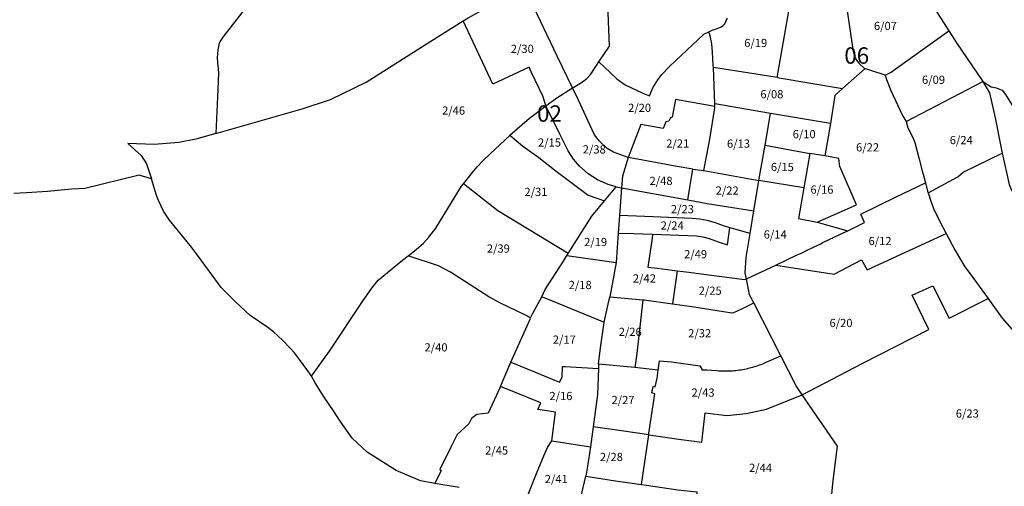
# Model space of a CAD drawing. Extents: x 438010 to 456060, y 4110338 to 4120175.
# Drawn here: x 445023 to 448024, y 4112118 to 4113541 of the extents above; entities that cross this region are included whole.
import ezdxf

# ---------------------------------------------------------------- set-up
doc = ezdxf.new("R2010")
doc.units = 0
doc.header["$MEASUREMENT"] = 0
for name, color, linetype in [('100MUNIC_LIN', 54, 'VÍAS'), ('105DISTR_LIN', 5, 'CONTINUOUS'), ('105DISTR_TX_05', 5, 'CONTINUOUS'), ('105SECCI_LIN', 1, 'CONTINUOUS'), ('105SECCI_TX_05', 1, 'CONTINUOUS')]:
    doc.layers.add(name, color=color, linetype=linetype)
doc.linetypes.add('VÍAS', pattern='A,0.15,[130,ltypeshp.shx,S=0.25,R=0,X=0,Y=0],0.15', length=0.3)

msp = doc.modelspace()

# ---------------------------------------------------------------- linework, layer by layer
at = {"layer": '100MUNIC_LIN'}
for points in [[(445424.78, 4113056.05), (445387.51, 4113066.88), (445221.44, 4113026.42), (445180.9, 4113023.87), (445107.45, 4113017.52), (445044.2, 4113012.65), (445004.82, 4113010.76)], [(445911.84, 4112453.72), (445906.34, 4112462.87), (445878.66, 4112500.36), (445860.41, 4112525.08), (445845.9, 4112540.94), (445824.4, 4112564.03), (445797.75, 4112587.83), (445778.78, 4112602.44), (445725.23, 4112638.84), (445680.8, 4112680.35), (445636.94, 4112724.75), (445601.47, 4112772.75), (445561.5, 4112827.4), (445546.14, 4112847.61), (445507.22, 4112896.15), (445479.76, 4112929.53), (445461.47, 4112956.72), (445446.8, 4112987.66), (445442.45, 4113000), (445437.37, 4113015.58), (445424.78, 4113056.05)], [(446288.52, 4112127.05), (446282.93, 4112128.01), (446244.52, 4112134.78), (446170.12, 4112166.68), (446082, 4112222.54), (446036.31, 4112265.03), (446000, 4112316.86), (445979.63, 4112348.01), (445950.69, 4112389.78), (445923.68, 4112434), (445911.84, 4112453.72)], [(446362.02, 4112114.47), (446288.52, 4112127.05)]]:
    msp.add_lwpolyline(points, dxfattribs=at)
at = {"layer": '105DISTR_LIN', "linetype": 'CONTINUOUS'}
for points in [[(446178.04, 4114143.1), (446022.42, 4114002.88), (446010.48, 4113989.4), (446003.41, 4113978.79), (446002.64, 4113968.78), (446005.33, 4113887.14), (445902.33, 4113800.6), (445857.49, 4113747.97), (445844.39, 4113733.34), (445830.51, 4113718.71), (445807.77, 4113693.68), (445751.76, 4113626.81), (445727.47, 4113597.54), (445641.77, 4113488.32), (445635.99, 4113478.31), (445631.36, 4113469.46), (445627.07, 4113449.55), (445625.14, 4113424.52), (445625.53, 4113409.5), (445627.45, 4113391.02), (445629.35, 4113378.09), (445625.88, 4113306.08), (445620.34, 4113193.82)], [(447720.46, 4113716.65), (447789.62, 4113609.47), (447855, 4113506.91)], [(447123.09, 4113504.58), (447133.79, 4113509.64), (447143.02, 4113512.72), (447158.41, 4113517.84), (447167.3, 4113522.97), (447172.43, 4113528.09), (447177.22, 4113540.39), (447179.95, 4113545.52)], [(447137, 4113395.41), (447136.79, 4113401.12), (447134.37, 4113442.4), (447132.32, 4113467.34), (447127.53, 4113491.94), (447123.09, 4113504.58)], [(447855, 4113506.91), (447878.4, 4113470.22), (447957.9, 4113352.98)], [(447141.14, 4113284.21), (447137, 4113395.41)], [(447957.9, 4113352.98), (447978.71, 4113317.72), (447995.49, 4113241.4), (448014.16, 4113149.16), (448017.45, 4113133.93)], [(447141.44, 4113276.23), (447141.14, 4113284.21)], [(447107.74, 4113080.73), (447126.57, 4113177.24), (447141.6, 4113271.84), (447141.44, 4113276.23)], [(445620.34, 4113193.82), (445559.83, 4113177.1), (445507.79, 4113166.71), (445432.64, 4113160.54), (445352.24, 4113163.72), (445393.53, 4113126.48), (445408.95, 4113101.83), (445424.78, 4113056.05)], [(448017.45, 4113133.93), (448038.08, 4113038.53), (448044.06, 4113023.48), (448055.05, 4113007.96), (448081.68, 4112976.05), (448110.36, 4112950.74), (448185.53, 4112879.44), (448202.8, 4112861.86), (448243.43, 4112807.9), (448260.96, 4112778.13), (448115.36, 4112522.77)], [(447107.74, 4113080.73), (447208.21, 4113062.82), (447275.24, 4113050.28)], [(447260.35, 4112958.27), (447275.24, 4113050.28)], [(447249.1, 4112888.68), (447260.35, 4112958.27)], [(447237.99, 4112750.79), (447234.27, 4112769.62), (447237.32, 4112815.84), (447249.1, 4112888.68)], [(447259.92, 4112678.08), (447247.59, 4112702.29), (447237.99, 4112750.79)], [(447342.4, 4112516.09), (447259.92, 4112678.08)], [(447407.79, 4112397.08), (447389.16, 4112424.26), (447342.4, 4112516.09)], [(447570.02, 4111653.38), (447574.62, 4111681.15), (447580.25, 4111727.83), (447577.43, 4111749.22), (447565.6, 4111782.43), (447483.88, 4111945.68), (447502.15, 4112135.48), (447515.38, 4112240.09), (447407.79, 4112397.08)]]:
    msp.add_lwpolyline(points, dxfattribs=at)
at = {"layer": '105SECCI_LIN', "linetype": 'CONTINUOUS'}
for points in [[(446787.93, 4113412.16), (446820.15, 4113460.67), (446816.32, 4113561.86), (446815.36, 4113587.14), (446814.15, 4113619.16), (446980.08, 4113713.26), (447000, 4113724.55), (447047.79, 4113750.53)], [(447720.46, 4113716.65), (447698, 4113702.62), (447529.98, 4113661.75), (447533.61, 4113644.21), (447563.06, 4113444.03), (447567.35, 4113427.79), (447573.18, 4113417.37), (447580.94, 4113407.64), (447597.19, 4113392.62), (447599.14, 4113392.07)], [(446707.36, 4113333.05), (446660.65, 4113429.98), (446579.53, 4113601.16), (446565.94, 4113629.18)], [(446374.95, 4113537.98), (446389.63, 4113547.22), (446445.91, 4113576.88), (446451.37, 4113579.35)], [(447331.32, 4113364.98), (447366.65, 4113567.31)], [(445620.34, 4113193.82), (445883.95, 4113269.07), (445970.54, 4113297.5), (446079.27, 4113350.88), (446275.94, 4113475.69), (446374.95, 4113537.98)], [(446626.87, 4113277.96), (446618.38, 4113306.11), (446582.24, 4113382.48), (446575.36, 4113396.76), (446465.4, 4113344.28), (446374.95, 4113537.98)], [(446787.93, 4113412.16), (446805.36, 4113396.63), (446842.69, 4113360.88), (446868.67, 4113342.83), (446921.96, 4113316.71), (446942.67, 4113308.81), (446952.46, 4113333.64), (446967.52, 4113358.09), (446979.94, 4113373.51), (447004.79, 4113399.09), (447107.82, 4113497.23), (447123.09, 4113504.58)], [(447660.68, 4113372.4), (447678.78, 4113381.59), (447690.85, 4113389.97), (447855, 4113506.91)], [(446707.36, 4113333.05), (446711.34, 4113335.58), (446738.64, 4113351.11), (446751.63, 4113361.39), (446763.55, 4113375.45), (446787.93, 4113412.16)], [(447331.32, 4113364.98), (447137, 4113395.41)], [(447530.84, 4113331.35), (447599.14, 4113392.07)], [(447599.14, 4113392.07), (447618.66, 4113386.49), (447656.08, 4113373.62), (447660.68, 4113372.4)], [(447660.68, 4113372.4), (447664.18, 4113359.24), (447678.29, 4113325.63), (447713.87, 4113249.33), (447724.92, 4113231.1)], [(447331.32, 4113364.98), (447530.84, 4113331.35)], [(447724.92, 4113231.1), (447957.9, 4113352.98)], [(447957.9, 4113352.98), (447983.86, 4113336.51), (447999.01, 4113332.82), (448016.62, 4113325.78), (448027.55, 4113313.1), (448124.1, 4113157.42)], [(446626.87, 4113277.96), (446659.94, 4113302.86), (446707.36, 4113333.05)], [(446877.09, 4113121.3), (446832.95, 4113136.81), (446813.74, 4113148.47), (446790.4, 4113170.67), (446774.96, 4113190.23), (446760.28, 4113220.32), (446725.86, 4113295.88), (446707.36, 4113333.05)], [(447530.84, 4113331.35), (447507.14, 4113309.77), (447494.34, 4113224.37)], [(447141.44, 4113276.23), (447021.89, 4113297.62), (447011.72, 4113244.2), (447005.7, 4113239.31), (447001.56, 4113231.41), (446991.77, 4113229.16), (446984.24, 4113209.22), (446916.26, 4113221.66), (446877.09, 4113121.3)], [(447311.43, 4113255.36), (447141.14, 4113284.21)], [(446516.33, 4113188.47), (446576.9, 4113240.34), (446626.87, 4113277.96)], [(446840.43, 4113031.07), (446816.8, 4113038.33), (446783.67, 4113052.63), (446755.81, 4113070.68), (446728.84, 4113094.53), (446710.39, 4113115.59), (446694.57, 4113141.18), (446670.4, 4113190.26), (446626.87, 4113277.96)], [(447295.2, 4113158.69), (447311.43, 4113255.36)], [(447494.34, 4113224.37), (447311.43, 4113255.36)], [(447494.34, 4113224.37), (447476.84, 4113125.47)], [(447724.92, 4113231.1), (447729.59, 4113211.44), (447745.23, 4113182.33), (447751.37, 4113167.01), (447764.55, 4113115.92), (447773.45, 4113079.76), (447776.82, 4113069.96), (447783.32, 4113043.95)], [(446375.03, 4113040.57), (446406.68, 4113080.45), (446416.97, 4113092.35), (446434.84, 4113110.2), (446457.04, 4113131.84), (446516.25, 4113188.41), (446516.33, 4113188.47)], [(446516.33, 4113188.47), (446555.37, 4113156.44), (446605.6, 4113120.49), (446657.94, 4113079.48), (446755.57, 4113005.94), (446761.22, 4113003.68), (446805.51, 4112988.82)], [(447275.24, 4113050.28), (447295.2, 4113158.69)], [(447295.2, 4113158.69), (447430.98, 4113133.41)], [(447430.98, 4113133.41), (447412.89, 4113028.64)], [(447476.84, 4113125.47), (447430.98, 4113133.41)], [(447791.25, 4113013.36), (447882.23, 4113061.88), (447898.09, 4113075.97), (448017.45, 4113133.93)], [(446877.09, 4113121.3), (446860.14, 4113064.12), (446857.37, 4113028.06)], [(447074.85, 4113085.15), (447020.26, 4113094.93), (446894.12, 4113118.25), (446877.09, 4113121.3)], [(447452.82, 4112924.13), (447573.05, 4112976.14), (447522.21, 4113093.68), (447519.2, 4113118.13), (447476.84, 4113125.47)], [(447058.89, 4112991.77), (447074.85, 4113085.15)], [(447074.85, 4113085.15), (447107.74, 4113080.73)], [(446207.14, 4112821.25), (446230.94, 4112839.87), (446253.13, 4112860.13), (446269.37, 4112877.44), (446291.03, 4112905.58), (446349.69, 4113002.23), (446369.32, 4113033.38), (446375.03, 4113040.57)], [(446694.85, 4112827.94), (446480.04, 4112957.73), (446375.03, 4113040.57)], [(447412.89, 4113028.64), (447275.24, 4113050.28)], [(447546.39, 4112897.62), (447548.46, 4112898.62), (447598.02, 4112922.5), (447586.18, 4112948.56), (447692.5, 4113000), (447783.32, 4113043.95)], [(447783.32, 4113043.95), (447789.74, 4113018.24), (447791.25, 4113013.36)], [(446805.51, 4112988.82), (446840.43, 4113031.07)], [(446840.43, 4113031.07), (446857.37, 4113028.06)], [(446857.37, 4113028.06), (446851.2, 4112944.05)], [(446857.37, 4113028.06), (447058.89, 4112991.77)], [(447412.89, 4113028.64), (447396.71, 4112935.04), (447452.82, 4112924.13)], [(447791.25, 4113013.36), (447799.25, 4112987.6), (447807.83, 4112965.84), (447827.5, 4112925.45), (447846.77, 4112888.84)], [(446694.85, 4112827.94), (446766.52, 4112941.66), (446805.51, 4112988.82)], [(447058.89, 4112991.77), (447118.23, 4112981.08), (447260.35, 4112958.27)], [(446851.2, 4112944.05), (446847.24, 4112890.11)], [(447187.46, 4112906.62), (447167.45, 4112912.37), (447143.35, 4112921.4), (447118.12, 4112928.55), (447095.53, 4112932.68), (447072.7, 4112934.57), (446928.49, 4112940.59), (446851.2, 4112944.05)], [(447452.82, 4112924.13), (447546.39, 4112897.62)], [(446847.24, 4112890.11), (446840.68, 4112800.86)], [(446847.24, 4112890.11), (446894.96, 4112888.61), (446951.56, 4112886.74)], [(446951.56, 4112886.74), (447085.23, 4112882.3), (447104.77, 4112879.22), (447123.69, 4112873.52), (447155.06, 4112862.9), (447180.47, 4112854.09), (447187.46, 4112906.62)], [(447249.1, 4112888.68), (447194.93, 4112904.47), (447187.46, 4112906.62)], [(447327.12, 4112792.66), (447329.73, 4112793.89), (447392.87, 4112823.58), (447407.47, 4112830.44), (447418.4, 4112835.74), (447444.02, 4112848.15), (447464.33, 4112857.99), (447468.98, 4112860.24), (447496.09, 4112873.38), (447500, 4112875.27), (447502.52, 4112876.49), (447522.16, 4112885.95), (447532.13, 4112890.76), (447546.39, 4112897.62)], [(446951.56, 4112886.74), (446950, 4112875.08), (446937.51, 4112786.88), (446965.51, 4112783.51), (447026.32, 4112774.91)], [(447327.12, 4112792.66), (447505.19, 4112765.04), (447588.65, 4112808.52), (447605.31, 4112777.94), (447846.77, 4112888.84)], [(447846.77, 4112888.84), (447873.83, 4112837.45), (447903.04, 4112787.87), (447919.6, 4112765.81), (447974.11, 4112690.86)], [(445911.84, 4112453.72), (445967.47, 4112529.91), (446069.91, 4112685.03), (446096.44, 4112722.36), (446115.94, 4112746.7), (446189.77, 4112807.66), (446207.14, 4112821.25)], [(446580.09, 4112632.04), (446562.58, 4112640.57), (446488.23, 4112676.36), (446452.46, 4112696.29), (446335.97, 4112770.95), (446299.45, 4112790.13), (446207.14, 4112821.25)], [(446614.26, 4112696.33), (446624.82, 4112718.66), (446679.79, 4112804.43), (446690.82, 4112821.55)], [(446690.82, 4112821.55), (446694.85, 4112827.94)], [(446690.82, 4112821.55), (446840.68, 4112800.86)], [(446840.68, 4112800.86), (446821.95, 4112695.73)], [(447026.32, 4112774.91), (447022.44, 4112746.67), (447011.97, 4112674.39)], [(447026.32, 4112774.91), (447054.18, 4112771.9), (447232.15, 4112748.83), (447237.99, 4112750.79)], [(447237.99, 4112750.79), (447327.12, 4112792.66)], [(447407.79, 4112397.08), (447590.76, 4112493.13), (447794.05, 4112596.72), (447742.36, 4112700.78), (447805.44, 4112729.37), (447855.76, 4112630.64), (447974.11, 4112690.86)], [(446580.09, 4112632.04), (446585.65, 4112644.42), (446614.26, 4112696.33)], [(446614.26, 4112696.33), (446623.68, 4112693.32), (446803.93, 4112618.4)], [(446803.93, 4112618.4), (446814.57, 4112664.56), (446821.95, 4112695.73)], [(446821.95, 4112695.73), (446922.05, 4112686.93)], [(446922.05, 4112686.93), (446903.93, 4112522.91), (446897.2, 4112480)], [(446922.05, 4112686.93), (446926.54, 4112686.54), (447011.97, 4112674.39)], [(447974.11, 4112690.86), (447978.61, 4112684.67), (448016.95, 4112631.35), (448077.54, 4112562.71), (448115.36, 4112522.77)], [(447011.97, 4112674.39), (447070.92, 4112666), (447167.76, 4112650.98), (447192.91, 4112647.61), (447199.35, 4112648.53), (447226.04, 4112660.48), (447259.92, 4112678.08)], [(446520.14, 4112496.58), (446578.42, 4112628.3), (446580.09, 4112632.04)], [(446787.31, 4112490.52), (446792.76, 4112540.83), (446803.83, 4112617.98), (446803.93, 4112618.4)], [(446968.71, 4112472.39), (446972.42, 4112501.01), (447008.92, 4112497.95), (447096.22, 4112485.65), (447103.27, 4112473.7), (447117.28, 4112473.14), (447131.27, 4112472.34), (447147.79, 4112471.08), (447153.05, 4112470.67), (447158.31, 4112470.35), (447163.58, 4112470.13), (447168.85, 4112469.99), (447174.12, 4112469.95), (447179.39, 4112470), (447184.66, 4112470.14), (447189.92, 4112470.38), (447195.18, 4112470.7), (447200.44, 4112471.12), (447205.68, 4112471.63), (447210.92, 4112472.23), (447216.15, 4112472.92), (447221.36, 4112473.7), (447226.56, 4112474.58), (447231.74, 4112475.54), (447236.9, 4112476.6), (447242.05, 4112477.74), (447247.17, 4112478.98), (447252.28, 4112480.3), (447257.35, 4112481.71), (447262.41, 4112483.22), (447267.43, 4112484.8), (447272.43, 4112486.48), (447277.4, 4112488.24), (447282.33, 4112490.09), (447287.24, 4112492.03), (447292.11, 4112494.05), (447297.69, 4112496.49), (447342.4, 4112516.09)], [(446487.81, 4112422.9), (446520.14, 4112496.58)], [(446520.14, 4112496.58), (446592.26, 4112466.95), (446668.27, 4112435.62), (446675.72, 4112451.09), (446676.92, 4112483.21), (446685.52, 4112483.02), (446786.84, 4112477.87)], [(446786.84, 4112477.87), (446783.91, 4112398.41), (446770.98, 4112299.73)], [(446787.31, 4112490.52), (446786.84, 4112477.87)], [(446897.2, 4112480), (446787.31, 4112490.52)], [(446968.71, 4112472.39), (446941.41, 4112475.76), (446897.2, 4112480)], [(446940.43, 4112275.62), (446940.46, 4112278.85), (446958.27, 4112400.18), (446949.07, 4112402.94), (446953.37, 4112422.44), (446959.2, 4112421.52), (446965.64, 4112447.57), (446968.71, 4112472.39)], [(446487.81, 4112422.9), (446450.97, 4112341.03), (446416.2, 4112337.48), (446399.73, 4112325.42), (446391.42, 4112308.3), (446356.1, 4112276.13), (446337.65, 4112239.8), (446303.75, 4112169.47), (446307.71, 4112165.99), (446288.52, 4112127.05)], [(446644.72, 4112257.09), (446655.75, 4112344.24), (446601.77, 4112351.9), (446610.98, 4112373.16), (446487.81, 4112422.9)], [(446940.43, 4112275.62), (447038.51, 4112261.34), (447101.99, 4112252.64), (447112.3, 4112342.26), (447177.88, 4112334.14), (447236.85, 4112339.72), (447298.88, 4112353.44), (447407.79, 4112397.08)], [(446770.98, 4112299.73), (446762.12, 4112238.98)], [(446940.43, 4112275.62), (446857.38, 4112287.72), (446770.98, 4112299.73)], [(446917.73, 4112124.11), (446940.43, 4112275.62)], [(446557.95, 4112055.83), (446576.53, 4112103.46), (446597.75, 4112157.25), (446620.75, 4112211.18), (446631.22, 4112236.26), (446644.72, 4112257.09)], [(446644.72, 4112257.09), (446762.12, 4112238.98)], [(446762.12, 4112238.98), (446753.44, 4112179.53), (446747.88, 4112149.22)], [(446557.95, 4112055.83), (446562.36, 4112054.66), (446717.48, 4112019.27), (446747.88, 4112149.22)], [(446747.88, 4112149.22), (446838.36, 4112135.12), (446917.73, 4112124.11)], [(446917.73, 4112124.11), (446933.58, 4112121.69), (447028.56, 4112107.59), (447086.99, 4112101.74), (447078.2, 4111943.05), (447091, 4111939.47), (447189.04, 4111901.17), (447262.35, 4111868.46), (447324.98, 4111832.79), (447418.06, 4111766.36), (447544.11, 4111671.73), (447570.02, 4111653.38)]]:
    msp.add_lwpolyline(points, dxfattribs=at)

# ---------------------------------------------------------------- texts
at = {"layer": '105DISTR_TX_05'}
for s, p in [('06', (447536.028364, 4113406.730495)), ('02', (446599.740022, 4113229.891516))]:
    msp.add_text(s, height=50, dxfattribs=at).set_placement(p)
at = {"layer": '105SECCI_TX_05'}
for s, p in [('6/07', (447626.27, 4113509.5)), ('2/30', (446519.58, 4113439.66)), ('6/19', (447230.88, 4113457.66)), ('6/09', (447772.8, 4113345.36)), ('6/08', (447280.24, 4113301.46)), ('2/20', (446877.02, 4113259.76)), ('2/46', (446310.18, 4113251.6)), ('6/10', (447378.71, 4113179.6)), ('2/15', (446602.47, 4113154.02)), ('2/38', (446738.89, 4113133.1)), ('2/21', (446993.28, 4113151.16)), ('6/13', (447178.53, 4113150.79)), ('6/22', (447571.9, 4113139.4)), ('6/24', (447857.48, 4113161.52)), ('6/15', (447312.2, 4113079.41)), ('2/48', (446942.48, 4113037.1)), ('2/31', (446561.17, 4113003.42)), ('2/22', (447144.06, 4113007.62)), ('6/16', (447432.79, 4113010.52)), ('2/23', (447007.55, 4112950.95)), ('2/24', (446976.48, 4112900.9)), ('6/14', (447290.41, 4112873.66)), ('2/19', (446743.09, 4112850.77)), ('6/12', (447609.75, 4112853.71)), ('2/39', (446446.59, 4112830.75)), ('2/49', (447047.82, 4112813.63)), ('2/18', (446696.07, 4112719.68)), ('2/42', (446891.75, 4112739.64)), ('2/25', (447092.25, 4112702.18)), ('6/20', (447490.91, 4112603.76)), ('2/26', (446848.55, 4112576.71)), ('2/32', (447060.19, 4112572.35)), ('2/17', (446647.62, 4112553.04)), ('2/40', (446256.75, 4112529.39)), ('2/43', (447070.48, 4112391.49)), ('2/16', (446637.36, 4112381.08)), ('2/27', (446826.63, 4112368.81)), ('6/23', (447875.82, 4112327.63)), ('2/45', (446441.4, 4112215.04)), ('2/28', (446791.17, 4112195.13)), ('2/44', (447245.64, 4112162.06)), ('2/41', (446623.18, 4112127.88))]:
    msp.add_text(s, height=25, dxfattribs=at).set_placement(p)

doc.saveas('drawing.dxf')
